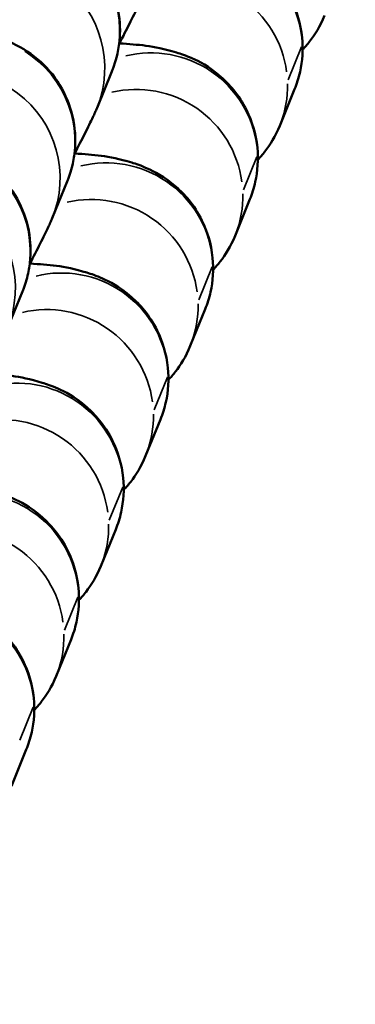
# Model space of a CAD drawing. Units: millimetres. Extents: x 0 to 20084, y 0 to 18185.
# Drawn here: x 4352 to 4361, y 8092 to 8119 of the extents above; entities that cross this region are included whole.
import ezdxf

# ---------------------------------------------------------------- set-up
doc = ezdxf.new("R2010")
doc.units = ezdxf.units.MM
doc.layers.add('MD_Visible', color=7, linetype='Continuous', lineweight=50)
doc.layers.add('MD_Visible Narrow', color=7, linetype='Continuous', lineweight=35)
doc.dimstyles.new('DİLARA 5', dxfattribs={"dimtxt": 250, "dimasz": 100, "dimexe": 0, "dimexo": 100, "dimgap": 50, "dimtad": 2, "dimdec": 0, "dimlfac": 0.1, "dimrnd": 5, "dimtxsty": 'Standard', "dimcen": 0, "dimse1": 1, "dimse2": 1, "dimclrd": 256, "dimadec": 0, "dimazin": 0, "dimtfac": 1, "dimtdec": 0, "dimtix": 1, "dimtmove": 0, "dimatfit": 3, "dimfxl": 1, "dimarcsym": 0})

# ---------------------------------------------------------------- blocks, each defined once
blk = doc.blocks.new('CustomObjectsInViewport8_0')
at = {"layer": 'MD_Visible'}
for p, q in [((4354.133, 8116.969), (4354.552, 8117.998)), ((4359.701, 8117.499), (4359.282, 8116.469)), ((4352.873, 8113.871), (4353.292, 8114.901)), ((4358.441, 8114.401), (4358.022, 8113.371)), ((4351.613, 8110.773), (4352.032, 8111.803)), ((4357.181, 8111.303), (4356.762, 8110.273)), ((4355.921, 8108.205), (4355.502, 8107.175)), ((4354.661, 8105.107), (4354.242, 8104.077)), ((4353.401, 8102.009), (4352.982, 8100.979)), ((4352.141, 8098.911), (4351.722, 8097.881))]:
    blk.add_line(p, q, dxfattribs=at)
for points, knots in [([(4347.051, 8116.717), (4347.173, 8116.948), (4347.293, 8117.174), (4347.689, 8117.92), (4347.953, 8118.415), (4348.413, 8119.271), (4348.612, 8119.641), (4348.931, 8120.223), (4349.039, 8120.419), (4349.163, 8120.629), (4349.183, 8120.663), (4349.228, 8120.735), (4349.251, 8120.772), (4349.304, 8120.85), (4349.329, 8120.885), (4349.391, 8120.97), (4349.431, 8121.021), (4349.523, 8121.132), (4349.577, 8121.192), (4349.731, 8121.349), (4349.838, 8121.444), (4350.145, 8121.68), (4350.36, 8121.807), (4350.87, 8122.028), (4351.178, 8122.108), (4351.804, 8122.17), (4352.13, 8122.149), (4352.752, 8122.009), (4353.055, 8121.887), (4353.601, 8121.559), (4353.851, 8121.348), (4354.266, 8120.864), (4354.436, 8120.585), (4354.678, 8119.995), (4354.752, 8119.677), (4354.785, 8119.204), (4354.783, 8119.046), (4354.757, 8118.742), (4354.732, 8118.593), (4354.678, 8118.366), (4354.653, 8118.281), (4354.615, 8118.165), (4354.602, 8118.127), (4354.576, 8118.057), (4354.563, 8118.025), (4354.552, 8117.998)], [1.086829, 1.086829, 1.086829, 1.086829, 1.16799, 1.16799, 1.364261, 1.364261, 1.561609, 1.561609, 1.76345, 1.76345, 1.801013, 1.801013, 1.82933, 1.82933, 1.847376, 1.847376, 1.86909, 1.86909, 1.893907, 1.893907, 1.936827, 1.936827, 2.010661, 2.010661, 2.103853, 2.103853, 2.199396, 2.199396, 2.295028, 2.295028, 2.390664, 2.390664, 2.486299, 2.486299, 2.581916, 2.581916, 2.628968, 2.628968, 2.674185, 2.674185, 2.701942, 2.701942, 2.717491, 2.717491, 2.733918, 2.733918, 2.733918, 2.733918]), ([(4356.026, 8121.883), (4356.569, 8121.842), (4356.94, 8121.836), (4357.752, 8121.59), (4357.89, 8121.544), (4358.269, 8121.374), (4358.528, 8121.255), (4359.11, 8120.743), (4359.384, 8120.453), (4359.755, 8119.701), (4359.872, 8119.337), (4359.943, 8118.623), (4359.92, 8118.285), (4359.814, 8117.809), (4359.761, 8117.646), (4359.701, 8117.499)], [2.4898344, 2.4898344, 2.4898344, 2.4898344, 2.8720993, 2.8720993, 2.9400916, 2.9400916, 3.0181966, 3.0181966, 3.0675652, 3.0675652, 3.0992575, 3.0992575, 3.1260527, 3.1260527, 3.1415927, 3.1415927, 3.1415927, 3.1415927]), ([(4355.393, 8120.067), (4355.373, 8120.017), (4355.357, 8119.98), (4355.319, 8119.895), (4355.3, 8119.853), (4355.217, 8119.678), (4355.143, 8119.53), (4354.964, 8119.174), (4354.867, 8118.983), (4354.756, 8118.765)], [0, 0, 0, 0, 0.0302825, 0.0302825, 0.0785107, 0.0785107, 0.2233994, 0.2233994, 0.3440535, 0.3440535, 0.3440535, 0.3440535]), ([(4360.542, 8119.567), (4360.419, 8119.263), (4360.267, 8119.026), (4360.056, 8118.754), (4359.989, 8118.678), (4359.925, 8118.61)], [3.14159265, 3.14159265, 3.14159265, 3.14159265, 3.17350295, 3.17350295, 3.18849029, 3.18849029, 3.18849029, 3.18849029]), ([(4345.791, 8113.619), (4345.913, 8113.85), (4346.033, 8114.076), (4346.429, 8114.822), (4346.693, 8115.317), (4347.153, 8116.173), (4347.352, 8116.543), (4347.671, 8117.125), (4347.779, 8117.321), (4347.903, 8117.531), (4347.923, 8117.565), (4347.968, 8117.637), (4347.991, 8117.674), (4348.044, 8117.752), (4348.069, 8117.787), (4348.131, 8117.872), (4348.171, 8117.923), (4348.263, 8118.034), (4348.317, 8118.094), (4348.471, 8118.251), (4348.578, 8118.346), (4348.885, 8118.582), (4349.1, 8118.709), (4349.61, 8118.931), (4349.918, 8119.01), (4350.544, 8119.072), (4350.87, 8119.052), (4351.492, 8118.911), (4351.795, 8118.789), (4352.341, 8118.461), (4352.591, 8118.25), (4353.006, 8117.766), (4353.176, 8117.487), (4353.418, 8116.897), (4353.492, 8116.579), (4353.525, 8116.106), (4353.523, 8115.948), (4353.497, 8115.644), (4353.472, 8115.495), (4353.418, 8115.268), (4353.393, 8115.183), (4353.355, 8115.067), (4353.342, 8115.029), (4353.316, 8114.959), (4353.303, 8114.927), (4353.292, 8114.901)], [1.086829, 1.086829, 1.086829, 1.086829, 1.16799, 1.16799, 1.364261, 1.364261, 1.561609, 1.561609, 1.76345, 1.76345, 1.801013, 1.801013, 1.82933, 1.82933, 1.847376, 1.847376, 1.86909, 1.86909, 1.893907, 1.893907, 1.936827, 1.936827, 2.010661, 2.010661, 2.103853, 2.103853, 2.199396, 2.199396, 2.295028, 2.295028, 2.390664, 2.390664, 2.486299, 2.486299, 2.581916, 2.581916, 2.628968, 2.628968, 2.674185, 2.674185, 2.701942, 2.701942, 2.717491, 2.717491, 2.733918, 2.733918, 2.733918, 2.733918]), ([(4354.766, 8118.786), (4355.309, 8118.744), (4355.68, 8118.739), (4356.492, 8118.492), (4356.63, 8118.446), (4357.009, 8118.276), (4357.268, 8118.157), (4357.85, 8117.645), (4358.124, 8117.355), (4358.495, 8116.604), (4358.612, 8116.239), (4358.683, 8115.525), (4358.66, 8115.188), (4358.554, 8114.711), (4358.501, 8114.548), (4358.441, 8114.401)], [2.4898344, 2.4898344, 2.4898344, 2.4898344, 2.8720993, 2.8720993, 2.9400916, 2.9400916, 3.0181966, 3.0181966, 3.0675652, 3.0675652, 3.0992575, 3.0992575, 3.1260527, 3.1260527, 3.1415927, 3.1415927, 3.1415927, 3.1415927]), ([(4354.133, 8116.969), (4354.113, 8116.919), (4354.097, 8116.882), (4354.059, 8116.798), (4354.04, 8116.755), (4353.957, 8116.58), (4353.883, 8116.432), (4353.704, 8116.076), (4353.607, 8115.885), (4353.496, 8115.667)], [0, 0, 0, 0, 0.0302825, 0.0302825, 0.0785107, 0.0785107, 0.2233994, 0.2233994, 0.3440535, 0.3440535, 0.3440535, 0.3440535]), ([(4359.282, 8116.469), (4359.159, 8116.166), (4359.007, 8115.928), (4358.796, 8115.656), (4358.729, 8115.58), (4358.665, 8115.512)], [3.14159265, 3.14159265, 3.14159265, 3.14159265, 3.17350295, 3.17350295, 3.18849029, 3.18849029, 3.18849029, 3.18849029]), ([(4344.531, 8110.521), (4344.653, 8110.752), (4344.773, 8110.978), (4345.169, 8111.724), (4345.433, 8112.219), (4345.893, 8113.075), (4346.092, 8113.445), (4346.411, 8114.027), (4346.519, 8114.223), (4346.643, 8114.433), (4346.663, 8114.467), (4346.708, 8114.54), (4346.731, 8114.576), (4346.784, 8114.654), (4346.809, 8114.689), (4346.871, 8114.774), (4346.911, 8114.825), (4347.003, 8114.936), (4347.057, 8114.996), (4347.211, 8115.153), (4347.318, 8115.248), (4347.625, 8115.484), (4347.84, 8115.611), (4348.35, 8115.833), (4348.658, 8115.912), (4349.284, 8115.974), (4349.61, 8115.954), (4350.232, 8115.813), (4350.535, 8115.692), (4351.081, 8115.363), (4351.331, 8115.152), (4351.746, 8114.668), (4351.916, 8114.389), (4352.158, 8113.799), (4352.232, 8113.481), (4352.265, 8113.008), (4352.263, 8112.85), (4352.237, 8112.546), (4352.212, 8112.397), (4352.158, 8112.17), (4352.133, 8112.085), (4352.095, 8111.969), (4352.082, 8111.931), (4352.056, 8111.861), (4352.043, 8111.83), (4352.032, 8111.803)], [1.086829, 1.086829, 1.086829, 1.086829, 1.16799, 1.16799, 1.364261, 1.364261, 1.561609, 1.561609, 1.76345, 1.76345, 1.801013, 1.801013, 1.82933, 1.82933, 1.847376, 1.847376, 1.86909, 1.86909, 1.893907, 1.893907, 1.936827, 1.936827, 2.010661, 2.010661, 2.103853, 2.103853, 2.199396, 2.199396, 2.295028, 2.295028, 2.390664, 2.390664, 2.486299, 2.486299, 2.581916, 2.581916, 2.628968, 2.628968, 2.674185, 2.674185, 2.701942, 2.701942, 2.717491, 2.717491, 2.733918, 2.733918, 2.733918, 2.733918]), ([(4353.506, 8115.688), (4354.049, 8115.646), (4354.42, 8115.641), (4355.232, 8115.394), (4355.37, 8115.348), (4355.749, 8115.178), (4356.008, 8115.059), (4356.589, 8114.547), (4356.864, 8114.257), (4357.235, 8113.506), (4357.352, 8113.141), (4357.423, 8112.427), (4357.4, 8112.09), (4357.294, 8111.614), (4357.241, 8111.451), (4357.181, 8111.303)], [2.4898344, 2.4898344, 2.4898344, 2.4898344, 2.8720993, 2.8720993, 2.9400916, 2.9400916, 3.0181966, 3.0181966, 3.0675652, 3.0675652, 3.0992575, 3.0992575, 3.1260527, 3.1260527, 3.1415927, 3.1415927, 3.1415927, 3.1415927]), ([(4352.873, 8113.871), (4352.853, 8113.821), (4352.837, 8113.784), (4352.799, 8113.7), (4352.78, 8113.658), (4352.697, 8113.482), (4352.623, 8113.334), (4352.444, 8112.978), (4352.347, 8112.787), (4352.236, 8112.569)], [0, 0, 0, 0, 0.0302825, 0.0302825, 0.0785107, 0.0785107, 0.2233994, 0.2233994, 0.3440535, 0.3440535, 0.3440535, 0.3440535]), ([(4358.022, 8113.371), (4357.899, 8113.068), (4357.747, 8112.83), (4357.536, 8112.558), (4357.469, 8112.482), (4357.405, 8112.415)], [3.14159265, 3.14159265, 3.14159265, 3.14159265, 3.17350295, 3.17350295, 3.18849029, 3.18849029, 3.18849029, 3.18849029]), ([(4352.246, 8112.59), (4352.789, 8112.549), (4353.16, 8112.543), (4353.972, 8112.296), (4354.11, 8112.25), (4354.489, 8112.08), (4354.748, 8111.961), (4355.329, 8111.449), (4355.604, 8111.159), (4355.975, 8110.408), (4356.092, 8110.043), (4356.163, 8109.329), (4356.14, 8108.992), (4356.034, 8108.516), (4355.981, 8108.353), (4355.921, 8108.205)], [2.4898344, 2.4898344, 2.4898344, 2.4898344, 2.8720993, 2.8720993, 2.9400916, 2.9400916, 3.0181966, 3.0181966, 3.0675652, 3.0675652, 3.0992575, 3.0992575, 3.1260527, 3.1260527, 3.1415927, 3.1415927, 3.1415927, 3.1415927]), ([(4356.762, 8110.273), (4356.639, 8109.97), (4356.487, 8109.732), (4356.276, 8109.46), (4356.209, 8109.384), (4356.145, 8109.317)], [3.14159265, 3.14159265, 3.14159265, 3.14159265, 3.17350295, 3.17350295, 3.18849029, 3.18849029, 3.18849029, 3.18849029]), ([(4350.986, 8109.492), (4351.529, 8109.451), (4351.9, 8109.445), (4352.712, 8109.198), (4352.85, 8109.152), (4353.229, 8108.982), (4353.488, 8108.864), (4354.069, 8108.351), (4354.344, 8108.061), (4354.715, 8107.31), (4354.832, 8106.945), (4354.903, 8106.231), (4354.88, 8105.894), (4354.774, 8105.418), (4354.721, 8105.255), (4354.661, 8105.107)], [2.4898344, 2.4898344, 2.4898344, 2.4898344, 2.8720993, 2.8720993, 2.9400916, 2.9400916, 3.0181966, 3.0181966, 3.0675652, 3.0675652, 3.0992575, 3.0992575, 3.1260527, 3.1260527, 3.1415927, 3.1415927, 3.1415927, 3.1415927]), ([(4355.502, 8107.175), (4355.379, 8106.872), (4355.227, 8106.634), (4355.016, 8106.362), (4354.949, 8106.286), (4354.885, 8106.219)], [3.14159265, 3.14159265, 3.14159265, 3.14159265, 3.17350295, 3.17350295, 3.18849029, 3.18849029, 3.18849029, 3.18849029]), ([(4349.726, 8106.394), (4350.269, 8106.353), (4350.64, 8106.347), (4351.452, 8106.1), (4351.59, 8106.054), (4351.969, 8105.884), (4352.228, 8105.766), (4352.809, 8105.253), (4353.084, 8104.963), (4353.455, 8104.212), (4353.572, 8103.847), (4353.643, 8103.133), (4353.62, 8102.796), (4353.514, 8102.32), (4353.461, 8102.157), (4353.401, 8102.009)], [2.4898344, 2.4898344, 2.4898344, 2.4898344, 2.8720993, 2.8720993, 2.9400916, 2.9400916, 3.0181966, 3.0181966, 3.0675652, 3.0675652, 3.0992575, 3.0992575, 3.1260527, 3.1260527, 3.1415927, 3.1415927, 3.1415927, 3.1415927]), ([(4354.242, 8104.077), (4354.119, 8103.774), (4353.967, 8103.536), (4353.756, 8103.264), (4353.689, 8103.188), (4353.625, 8103.121)], [3.14159265, 3.14159265, 3.14159265, 3.14159265, 3.17350295, 3.17350295, 3.18849029, 3.18849029, 3.18849029, 3.18849029]), ([(4348.466, 8103.296), (4349.009, 8103.255), (4349.38, 8103.249), (4350.192, 8103.003), (4350.33, 8102.956), (4350.709, 8102.786), (4350.968, 8102.668), (4351.549, 8102.155), (4351.824, 8101.865), (4352.195, 8101.114), (4352.312, 8100.749), (4352.383, 8100.035), (4352.36, 8099.698), (4352.254, 8099.222), (4352.201, 8099.059), (4352.141, 8098.911)], [2.4898344, 2.4898344, 2.4898344, 2.4898344, 2.8720993, 2.8720993, 2.9400916, 2.9400916, 3.0181966, 3.0181966, 3.0675652, 3.0675652, 3.0992575, 3.0992575, 3.1260527, 3.1260527, 3.1415927, 3.1415927, 3.1415927, 3.1415927]), ([(4352.982, 8100.979), (4352.859, 8100.676), (4352.707, 8100.439), (4352.496, 8100.166), (4352.429, 8100.09), (4352.365, 8100.023)], [3.14159265, 3.14159265, 3.14159265, 3.14159265, 3.17350295, 3.17350295, 3.18849029, 3.18849029, 3.18849029, 3.18849029])]:
    blk.add_open_spline(points, degree=3, knots=knots, dxfattribs=at)
at = {"layer": 'MD_Visible Narrow'}
for p, q in [((4359.52, 8117.763), (4359.897, 8118.689)), ((4358.26, 8114.665), (4358.637, 8115.592)), ((4357, 8111.567), (4357.377, 8112.494)), ((4355.74, 8108.469), (4356.117, 8109.396)), ((4354.48, 8105.371), (4354.857, 8106.298)), ((4353.22, 8102.273), (4353.597, 8103.2)), ((4351.96, 8099.175), (4352.337, 8100.102))]:
    blk.add_line(p, q, dxfattribs=at)
for centre in [(4351.773, 8119.129), (4350.513, 8116.031), (4349.253, 8112.933)]:
    blk.add_ellipse(centre, major_axis=(2.779, -1.13), ratio=0.995907, start_param=0.07362, end_param=1.398784, dxfattribs=at)
at = {"layer": 'MD_Visible Narrow', "extrusion": (0, 0, -1)}
for centre, start_param, end_param in [((4356.922, 8118.629), 0.943424, 2.623072), ((4356.503, 8117.599), 0.952703, 2.623561), ((4351.355, 8118.099), 1.742809, 3.067972), ((4355.662, 8115.531), 0.943424, 2.623072), ((4356.922, 8118.629), 2.737647, 3.120332), ((4355.243, 8114.501), 0.952703, 2.623561), ((4356.503, 8117.599), 2.737647, 3.120332), ((4350.095, 8115.001), 1.742809, 3.067972), ((4354.402, 8112.433), 0.943424, 2.623072), ((4355.662, 8115.531), 2.737647, 3.120332), ((4355.243, 8114.501), 2.737647, 3.120332), ((4348.835, 8111.903), 1.742809, 3.067972), ((4353.983, 8111.403), 0.952703, 2.623561), ((4353.142, 8109.335), 0.943424, 2.623072), ((4354.402, 8112.433), 2.737647, 3.120332), ((4352.723, 8108.305), 0.952703, 2.623561), ((4353.983, 8111.403), 2.737647, 3.120332), ((4351.882, 8106.237), 0.943424, 2.623072), ((4353.142, 8109.335), 2.737647, 3.120332), ((4351.463, 8105.207), 0.952703, 2.623561), ((4352.723, 8108.305), 2.737647, 3.120332), ((4350.622, 8103.139), 0.943424, 2.623072), ((4351.882, 8106.237), 2.737647, 3.120332), ((4350.203, 8102.109), 0.952703, 2.623561), ((4351.463, 8105.207), 2.737647, 3.120332), ((4350.622, 8103.139), 2.737647, 3.120332), ((4349.362, 8100.041), 0.943424, 2.623072), ((4350.203, 8102.109), 2.737647, 3.120332), ((4349.362, 8100.041), 2.737647, 3.120332)]:
    blk.add_ellipse(centre, major_axis=(-2.779, 1.13), ratio=0.995907, start_param=start_param, end_param=end_param, dxfattribs=at)
blk = doc.blocks.new('*D8')
at = {"lineweight": -2, "transparency": 16777216}
blk.add_line((2568.622, 9360.522), (2568.622, 4784.942), dxfattribs=at)
at = {"transparency": 16777216}
for points in [[(2551.956, 9360.522), (2585.289, 9360.522), (2568.622, 9460.522)], [(2551.956, 4784.942), (2585.289, 4784.942), (2568.622, 4684.942)]]:
    blk.add_solid(points, dxfattribs=at)
at = {"layer": 'Defpoints', "color": 0, "transparency": 16777216}
for p in [(4202.975, 9460.522), (2568.622, 4684.942), (9017.131, 4684.942)]:
    blk.add_point(p, dxfattribs=at)
at = {"color": 0, "transparency": 16777216, "insert": (2393.622, 7072.732), "char_height": 250, "attachment_point": 5, "rotation": 90}
blk.add_mtext('480', dxfattribs=at)
blk = doc.blocks.new('*D9')
at = {"lineweight": -2, "transparency": 16777216}
blk.add_line((3237.408, 9695.778), (11276.873, 9695.778), dxfattribs=at)
at = {"transparency": 16777216}
for points in [[(3237.408, 9712.444), (3237.408, 9679.111), (3137.408, 9695.778)], [(11276.873, 9712.444), (11276.873, 9679.111), (11376.873, 9695.778)]]:
    blk.add_solid(points, dxfattribs=at)
at = {"layer": 'Defpoints', "color": 0, "transparency": 16777216}
for p in [(11376.873, 9695.778), (3137.408, 8832.637), (11376.873, 7825.975)]:
    blk.add_point(p, dxfattribs=at)
at = {"color": 0, "transparency": 16777216, "insert": (7257.141, 9870.778), "char_height": 250, "attachment_point": 5}
blk.add_mtext('825', dxfattribs=at)

msp = doc.modelspace()

# ---------------------------------------------------------------- block references
msp.add_blockref('CustomObjectsInViewport8_0', (0, 0))

# ---------------------------------------------------------------- dimensions: what is measured, and where the dimension line sits
dim = msp.add_linear_dim(base=(11376.873, 9695.778), p1=(3137.408, 8832.637), p2=(11376.873, 7825.975), dimstyle='DİLARA 5')
dim.commit()
dim.dimension.update_dxf_attribs({"geometry": '*D9', "text_midpoint": (7257.141, 9870.778)})
dim = msp.add_linear_dim(base=(2568.622, 4684.942), p1=(4202.975, 9460.522), p2=(9017.131, 4684.942), angle=90, dimstyle='DİLARA 5')
dim.commit()
dim.dimension.update_dxf_attribs({"geometry": '*D8', "text_midpoint": (2568.622, 7072.732), "dimtype": 160})

doc.saveas('drawing.dxf')
